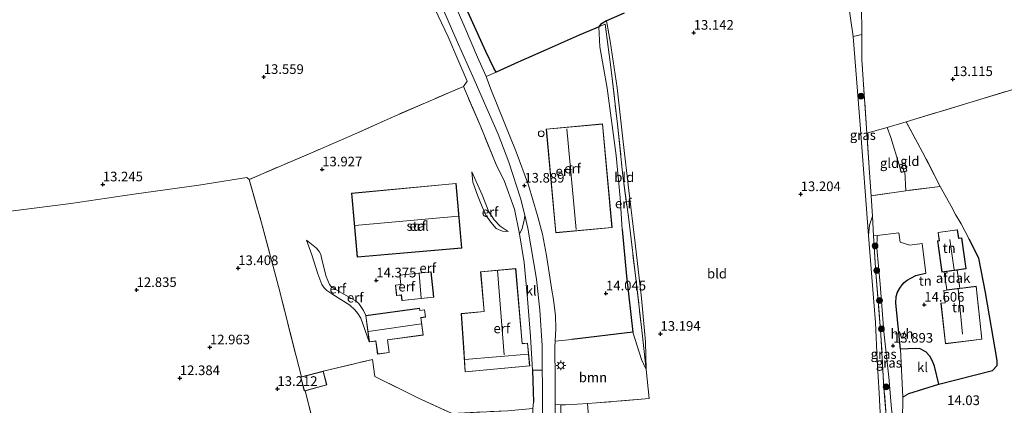
# Model space of a CAD drawing. Units: metres. Extents: x 199990 to 201834, y 399999 to 402610.
# Drawn here: x 200660 to 200915, y 400193 to 400294 of the extents above; entities that cross this region are included whole.
import ezdxf
from ezdxf.enums import TextEntityAlignment as Align

# ---------------------------------------------------------------- set-up
doc = ezdxf.new("R2010")
doc.units = ezdxf.units.M
doc.linetypes.add('IE-TERREINAFSCHEIDING', pattern=[10, 8, -2])
doc.layers.get('0').update_dxf_attribs({"lineweight": 25})
for name, color, linetype, lineweight in [('B-ME-GR-BOMENSTRUIKEN-GV-B6', 93, 'Continuous', 18), ('B-ME-GR-BOOM-GV-B6', 93, 'Continuous', 18), ('B-ME-GR-BOOM-S-B1', 93, 'Continuous', 18), ('B-ME-GW-KRUINLIJN-L-B1', 93, 'Continuous', 18), ('B-ME-GW-TEENLIJN-L-B1', 93, 'Continuous', 18), ('B-ME-IE-GRASLAND-GV-B6', 93, 'Continuous', 18), ('B-ME-IE-GRONDWERKLIJN-GROND_INGERICHT-GV-B6', 253, 'Continuous', 18), ('B-ME-IE-MEUBILAIR_WEGMEUBILAIR-LICHTMAST-S-B1', 8, 'Continuous', 18), ('B-ME-IE-TERREINAFSCHEIDING-DOORGANG-L-B1', 8, 'IE-TERREINAFSCHEIDING-KUNSTMATIG-OPEN', 18), ('B-ME-IE-TERREINAFSCHEIDING-RASTERHEKWERK-L-B1', 8, 'IE-TERREINAFSCHEIDING', 18), ('B-ME-KG-KADASTRAAL-DAKRAND-L-B1', 13, 'Continuous', 18), ('B-ME-KG-KADASTRAAL-NOKLIJN-L-B1', 13, 'Continuous', 18), ('B-ME-OG-BEBOUWING-GV-B6', 173, 'Continuous', 18), ('B-ME-OG-BEBOUWING-S-B1', 173, 'Continuous', 18), ('B-ME-VH-VERH_SOORT-BITUMEN-GV-B6', 8, 'IE-TERREINAFSCHEIDING-NATUURLIJK-HOUTWAL', 18), ('B-ME-VH-VERH_SOORT-HALF_VERHARDING-GV-B6', 8, 'IE-TERREINAFSCHEIDING-NATUURLIJK-HOUTWAL', 18), ('B-ME-VH-VERH_SOORT-KLINKERS-GV-B6', 8, 'IE-TERREINAFSCHEIDING-NATUURLIJK-HOUTWAL', 18)]:
    doc.layers.add(name, color=color, linetype=linetype, lineweight=lineweight)
for name, color, linetype in [('B-ME-GR-BOS-GV-B6', 10, 'Continuous'), ('B-ME-GW-HOOGTEPUNT-S-B1', 10, 'Continuous'), ('B-ME-IE-TERREINAFSCHEIDING-HAAG-L-B1', 10, 'Continuous')]:
    doc.layers.add(name, color=color, linetype=linetype)
doc.styles.add('NLCS-ISO', font='NLCS-ISO.TTF')
doc.linetypes.add('IE-TERREINAFSCHEIDING-KUNSTMATIG-OPEN', pattern='A,7,-1.5,[67,NLCS.SHX,S=0.75,R=0,X=0,Y=0],-1.5', length=10)
doc.linetypes.add('IE-TERREINAFSCHEIDING-NATUURLIJK-HOUTWAL', pattern='A,7,-1.5,[67,NLCS.SHX,S=0.75,R=45,X=0,Y=0],-1.5,7,-1.5,[70,NLCS.SHX,S=0.75,R=0,X=0,Y=0],-1.5', length=20)

# ---------------------------------------------------------------- blocks, each defined once
blk = doc.blocks.new('dtb')
blk.add_circle((0, 0), 0.75)
blk = doc.blocks.new('hoogtepunt')
for p, q in [((-0.5, 0), (0.5, 0)), ((0, 0.5), (0, -0.5))]:
    blk.add_line(p, q)
blk = doc.blocks.new('boom')
h = blk.add_hatch(color=256)
edge = h.paths.add_edge_path()
edge.add_arc((0, 0), 0.75, 0, 360)
blk.add_circle((0, 0), 0.75)
blk = doc.blocks.new('lantaarnpaal')
for p, q in [((-0.75, 0), (-1.25, 0)), ((-0.88, 0.88), (-0.53, 0.53)), ((0, 0.75), (0, 1.25)), ((0.53, 0.53), (0.88, 0.88)), ((0.75, 0), (1.25, 0)), ((-0.53, -0.53), (-0.88, -0.88)), ((0, -0.75), (0, -1.25)), ((0.53, -0.53), (0.88, -0.88))]:
    blk.add_line(p, q)
blk.add_circle((0, 0), 0.75)

msp = doc.modelspace()

# ---------------------------------------------------------------- linework, layer by layer
at = {"layer": 'B-ME-GR-BOMENSTRUIKEN-GV-B6'}
msp.add_polyline3d([(200878.244, 400297.568, 13.551), (200878.269, 400289.756, 13.741), (200876.042, 400289.248, 13.437), (200873.557, 400306.502, 13.532), (200872.665, 400311.728, 13.575), (200871.577, 400317.142, 13.575), (200876.291, 400318.794, 13.47), (200878.244, 400297.568, 13.551)], dxfattribs=at)
at = {"layer": 'B-ME-GR-BOOM-GV-B6'}
msp.add_polyline3d([(200822.241, 400202.748, 13.175), (200823.04, 400195.265, 13.137), (200809.339, 400194.1, 13.449), (200807.005, 400193.962, 13.567), (200804.326, 400193.803, 13.624), (200801.282, 400193.618, 13.996), (200800.094, 400193.615, 14.162), (200798.605, 400193.738, 14.309), (200798.62, 400200.401, 14.327), (200798.583, 400208.519, 14.196), (200798.635, 400210.154, 14.131), (200802.954, 400210.539, 14.125), (200818.807, 400212.448, 13.935), (200821.052, 400205.364, 13.372), (200822.241, 400202.748, 13.175)], dxfattribs=at)
at = {"layer": 'B-ME-GR-BOS-GV-B6'}
msp.add_polyline3d([(200816.531, 400295.323, 13.465), (200811.966, 400293.267, 13.288), (200810.419, 400292.369, 13.612), (200809.971, 400291.735, 13.807), (200809.213, 400291.363, 13.885), (200807.559, 400290.729, 13.846), (200804.883, 400289.614, 13.84), (200796.27, 400285.745, 13.873), (200789.002, 400282.572, 13.684), (200783.342, 400280.003, 13.667), (200782.687, 400280.995, 13.775), (200780.613, 400285.31, 13.714), (200773.461, 400301.256, 13.497)], dxfattribs=at)
at = {"layer": 'B-ME-GW-KRUINLIJN-L-B1'}
for points in [[(200811.966, 400293.267, 13.288), (200810.419, 400292.369, 13.612), (200809.971, 400291.735, 13.807), (200810.229, 400286.51, 13.957), (200812.15, 400275.79, 13.94), (200814.461, 400258.358, 14.052), (200815.563, 400247.36, 14.169), (200816.045, 400239.1, 14.191)], [(200776.994, 400254.076, 14.142), (200777.248, 400251.429, 14.294), (200778.482, 400248.029, 14.394), (200779.488, 400245.415, 14.377), (200780.618, 400242.817, 14.416), (200781.902, 400240.992, 14.36), (200783.357, 400239.415, 14.344), (200784.981, 400238.689, 14.316), (200786.404, 400238.565, 14.293)], [(200749.438, 400216.786, 14.28), (200748.873, 400218.095, 14.316), (200747.668, 400219.87, 14.393), (200746.819, 400220.59, 14.384), (200742.716, 400222.984, 14.381), (200741.512, 400223.643, 14.369), (200740.39, 400224.394, 14.319), (200740.022, 400224.829, 14.301), (200739.148, 400226.901, 14.31), (200738.089, 400231.008, 14.292), (200737.761, 400232.593, 14.286), (200737.366, 400233.441, 14.262), (200736.689, 400234.279, 14.214), (200734.01, 400236.314, 14)], [(200818.807, 400212.448, 13.935), (200821.052, 400205.364, 13.372), (200822.241, 400202.748, 13.175)]]:
    msp.add_polyline3d(points, dxfattribs=at)
at = {"layer": 'B-ME-GW-TEENLIJN-L-B1'}
for points in [[(200811.966, 400293.267, 13.288), (200812.896, 400288.054, 13.232), (200814.772, 400275.897, 13.215), (200816.323, 400261.913, 13.405), (200817.781, 400249.276, 13.327), (200819.425, 400235.556, 13.204), (200821.039, 400221.279, 13.004), (200822.077, 400209.984, 13.188), (200822.241, 400202.748, 13.175)], [(200786.404, 400238.565, 14.293), (200784.362, 400240.018, 14.193), (200782.799, 400241.657, 14.12), (200781.406, 400243.745, 14.07), (200779.672, 400248.153, 14.087), (200776.994, 400254.076, 14.142)], [(200886.782, 400170.999, 13.749), (200885.732, 400173.874, 13.558), (200884.6, 400178.481, 13.413), (200883.455, 400184.867, 13.439), (200883.206, 400188.225, 13.362), (200882.838, 400196.661, 13.303), (200882.258, 400205.263, 13.265), (200881.83, 400214.937, 13.375), (200880.872, 400226.708, 13.384), (200880.032, 400237.536, 13.341), (200880.302, 400240.27, 13.524), (200881.076, 400242.566, 13.771)], [(200734.01, 400236.314, 14), (200735.431, 400232.524, 13.958), (200737.001, 400227.612, 13.917), (200738.066, 400224.877, 13.976), (200738.619, 400223.956, 13.964), (200739.303, 400223.267, 13.943), (200740.607, 400222.46, 13.94), (200745.269, 400219.467, 13.952), (200746.568, 400218.296, 13.926), (200747.387, 400217.303, 13.926), (200748.166, 400216.103, 13.928), (200750.364, 400209.935, 13.963)]]:
    msp.add_polyline3d(points, dxfattribs=at)
at = {"layer": 'B-ME-IE-GRASLAND-GV-B6'}
for points in [[(200773.424, 400493.906, 13.469), (200768.459, 400485.133, 13.366), (200762.324, 400473.014, 13.229), (200757.485, 400462.308, 13.101), (200753.297, 400451.867, 13.052), (200749.718, 400441.84, 12.974), (200746.908, 400432.69, 12.993), (200744.191, 400422.18, 12.974), (200741.797, 400410.583, 12.954), (200740.313, 400400.968, 12.964), (200739.345, 400391.466, 12.974), (200739.156, 400384.75, 12.949), (200739.473, 400379.564, 12.934), (200740.379, 400372.285, 12.978), (200741.476, 400366.56, 12.998), (200743.243, 400360.636, 13.008), (200745.395, 400354.144, 13.052), (200749.183, 400344.37, 13.15), (200754.521, 400331.612, 13.263), (200760.79, 400316.697, 13.469), (200767.057, 400302.136, 13.602), (200773.183, 400287.955, 13.705), (200777.557, 400278.104, 13.759)], [(200773.461, 400301.256, 13.497), (200780.613, 400285.31, 13.714), (200782.687, 400280.995, 13.775), (200783.342, 400280.003, 13.667), (200780.698, 400278.812, 13.754), (200778.448, 400283.873, 13.705), (200774.974, 400291.961, 13.681), (200770.695, 400301.935, 13.632)], [(200777.557, 400278.104, 13.759), (200780.314, 400271.884, 13.704), (200783.806, 400263.844, 13.742), (200786.633, 400256.573, 13.826), (200789.635, 400247.296, 13.91), (200790.742, 400242.809, 14.014), (200790.558, 400241.422, 14.09), (200790.018, 400239.117, 14.185), (200789.353, 400238.003, 14.258), (200788.098, 400244.405, 13.996), (200785.359, 400251.828, 13.912), (200783.52, 400255.56, 13.942), (200779.293, 400265.815, 13.981), (200774.819, 400276.241, 13.931), (200775.792, 400277.659, 13.904), (200773.37, 400283.273, 13.872), (200770.882, 400289.122, 13.911), (200767.401, 400296.434, 13.857)], [(200879.568, 400264.129, 13.509), (200880.296, 400253.82, 13.524), (200880.707, 400247.885, 13.635), (200881.076, 400242.566, 13.771), (200880.302, 400240.27, 13.524), (200880.032, 400237.536, 13.341), (200877.901, 400266.276, 13.294), (200876.042, 400289.248, 13.437), (200878.269, 400289.756, 13.741), (200878.291, 400283.133, 13.656), (200879.568, 400264.129, 13.509)], [(200881.349, 400237.463, 14.048), (200881.948, 400227.912, 14.026), (200883.232, 400211.751, 14.001), (200884.035, 400197.941, 13.903), (200884.792, 400188.651, 13.837), (200884.725, 400184.154, 13.911), (200885.114, 400181.346, 13.903), (200885.799, 400178.539, 13.936), (200887.88, 400171.46, 13.963), (200886.782, 400170.999, 13.749), (200885.732, 400173.874, 13.558), (200884.6, 400178.481, 13.413), (200883.455, 400184.867, 13.439), (200883.206, 400188.225, 13.362), (200882.838, 400196.661, 13.303), (200882.258, 400205.263, 13.265), (200881.83, 400214.937, 13.375), (200880.872, 400226.708, 13.384), (200880.032, 400237.536, 13.341), (200880.302, 400240.27, 13.524), (200881.076, 400242.566, 13.771), (200881.349, 400237.463, 14.048)], [(200886.781, 400186.481, 13.914), (200887.627, 400180.69, 13.925), (200888.862, 400173.871, 13.97), (200889.276, 400172.048, 13.981), (200887.88, 400171.46, 13.963), (200885.799, 400178.539, 13.936), (200885.114, 400181.346, 13.903), (200884.725, 400184.154, 13.911), (200884.792, 400188.651, 13.837), (200884.035, 400197.941, 13.903), (200883.232, 400211.751, 14.001), (200881.948, 400227.912, 14.026), (200881.349, 400237.463, 14.048), (200882.31, 400237.577, 14.091), (200882.178, 400234.305, 14.091), (200883.037, 400224.937, 14.005), (200883.977, 400212.555, 13.955), (200885.27, 400200.756, 13.885), (200886.037, 400192.563, 13.881), (200886.781, 400186.481, 13.914)], [(200803.106, 400135.793, 13.459), (200798.554, 400133.878, 13.389), (200797.419, 400138.259, 13.57), (200796.839, 400142.773, 13.729), (200795.086, 400156.354, 13.846), (200793.474, 400168.017, 14.147), (200793.161, 400179.944, 14.392), (200792.878, 400192.628, 14.465), (200793.048, 400194.283, 14.582), (200792.736, 400202.589, 14.715), (200795.275, 400202.608, 14.33), (200795.379, 400198.922, 14.364), (200795.374, 400188.042, 14.268), (200795.335, 400178.861, 14.141), (200795.488, 400170.108, 14.055), (200795.99, 400162.574, 13.886), (200797.239, 400154.656, 13.757), (200798.61, 400148.43, 13.671), (200800.119, 400143.222, 13.624), (200801.774, 400139.246, 13.51), (200803.106, 400135.793, 13.459)], [(200800.109, 400187.54, 14.157), (200800.094, 400193.615, 14.162), (200801.282, 400193.618, 13.996), (200804.326, 400193.803, 13.624), (200807.005, 400193.962, 13.567), (200807.302, 400190.564, 13.712)], [(200800.094, 400193.615, 14.162), (200800.109, 400187.54, 14.157), (200800.202, 400186.355, 14.113), (200800.221, 400175.215, 14.102), (200800.809, 400162.98, 13.851), (200801.604, 400156.123, 13.762), (200802.719, 400151.236, 13.65), (200804.654, 400145.02, 13.617), (200807.488, 400137.637, 13.516), (200806.251, 400137.116, 13.485), (200803.774, 400143.336, 13.519), (200802.178, 400148.242, 13.552), (200800.753, 400154.595, 13.642), (200799.795, 400160.766, 13.757), (200798.972, 400168.804, 13.925), (200798.765, 400176.513, 14.122), (200798.694, 400182.24, 14.176), (200798.6, 400191.702, 14.303), (200798.605, 400193.738, 14.309), (200800.094, 400193.615, 14.162)]]:
    msp.add_polyline3d(points, dxfattribs=at)
at = {"layer": 'B-ME-IE-GRONDWERKLIJN-GROND_INGERICHT-GV-B6'}
for points in [[(200925.281, 400277.836, 13.575), (200906.991, 400272.283, 13.796), (200889.801, 400267.07, 13.966), (200884.834, 400265.642, 13.795), (200879.568, 400264.129, 13.509), (200878.291, 400283.133, 13.656), (200878.269, 400289.756, 13.741), (200878.244, 400297.568, 13.551), (200876.291, 400318.794, 13.47), (200875.166, 400324.401, 13.262), (200872.613, 400335.075, 13.068), (200870.143, 400340.441, 13.013), (200868.078, 400343.392, 12.982), (200873.012, 400348.761, 12.91), (200876.432, 400352.482, 12.852), (200881.07, 400358.529, 12.898), (200884.104, 400361.789, 12.877), (200889.069, 400367.208, 12.72), (200895.803, 400374.879, 12.629), (200901.604, 400381.716, 12.567), (200908.667, 400389.86, 12.459), (200914.424, 400396.467, 12.369), (200921.51, 400404.576, 12.298)], [(200873.557, 400306.502, 13.532), (200876.042, 400289.248, 13.437)], [(200767.401, 400296.434, 13.857), (200770.882, 400289.122, 13.911), (200773.37, 400283.273, 13.872), (200775.792, 400277.659, 13.904), (200774.819, 400276.241, 13.931)], [(200807.302, 400190.564, 13.712), (200807.005, 400193.962, 13.567), (200809.339, 400194.1, 13.449), (200823.04, 400195.265, 13.137), (200822.241, 400202.748, 13.175), (200822.077, 400209.984, 13.188), (200821.039, 400221.279, 13.004), (200819.425, 400235.556, 13.204), (200817.781, 400249.276, 13.327), (200816.323, 400261.913, 13.405), (200814.772, 400275.897, 13.215), (200812.896, 400288.054, 13.232), (200811.966, 400293.267, 13.288), (200816.531, 400295.323, 13.465)], [(200812.15, 400275.79, 13.94), (200814.461, 400258.358, 14.052), (200815.563, 400247.36, 14.169), (200816.045, 400239.1, 14.191), (200817.178, 400227.05, 14.074), (200818.807, 400212.448, 13.935), (200802.954, 400210.539, 14.125), (200798.635, 400210.154, 14.131), (200798.787, 400213.418, 14.137), (200798.703, 400216.673, 14.125), (200798.22, 400220.959, 14.131), (200797.794, 400223.416, 14.115), (200796.397, 400232.355, 14.124), (200795.353, 400237.907, 14.089), (200793.947, 400243.045, 14.034), (200791.671, 400250.593, 13.947), (200788.501, 400259.286, 13.9), (200785.368, 400267.016, 13.822), (200781.949, 400275.543, 13.749), (200780.698, 400278.812, 13.754), (200783.342, 400280.003, 13.667), (200789.002, 400282.572, 13.684), (200796.27, 400285.745, 13.873), (200804.883, 400289.614, 13.84), (200807.559, 400290.729, 13.846), (200809.213, 400291.363, 13.885), (200809.971, 400291.735, 13.807), (200810.229, 400286.51, 13.957), (200812.15, 400275.79, 13.94)], [(200822.241, 400202.748, 13.175), (200821.148, 400212.985, 13.372), (200819.411, 400227.847, 13.383), (200817.658, 400242.431, 13.667), (200816.247, 400253.087, 13.689), (200814.851, 400266.434, 13.684), (200813.068, 400281.265, 13.472), (200811.641, 400292.447, 13.333), (200809.971, 400291.735, 13.807), (200810.419, 400292.369, 13.612), (200811.966, 400293.267, 13.288), (200812.896, 400288.054, 13.232), (200814.772, 400275.897, 13.215), (200816.323, 400261.913, 13.405), (200817.781, 400249.276, 13.327), (200819.425, 400235.556, 13.204), (200821.039, 400221.279, 13.004), (200822.077, 400209.984, 13.188), (200822.241, 400202.748, 13.175)], [(200822.241, 400202.748, 13.175), (200821.052, 400205.364, 13.372), (200818.807, 400212.448, 13.935), (200817.178, 400227.05, 14.074), (200816.045, 400239.1, 14.191), (200815.563, 400247.36, 14.169), (200814.461, 400258.358, 14.052), (200812.15, 400275.79, 13.94), (200810.229, 400286.51, 13.957), (200809.971, 400291.735, 13.807), (200811.641, 400292.447, 13.333), (200813.068, 400281.265, 13.472), (200814.851, 400266.434, 13.684), (200816.247, 400253.087, 13.689), (200817.658, 400242.431, 13.667), (200819.411, 400227.847, 13.383), (200821.148, 400212.985, 13.372), (200822.241, 400202.748, 13.175)], [(200876.042, 400289.248, 13.437), (200877.901, 400266.276, 13.294), (200880.032, 400237.536, 13.341), (200880.872, 400226.708, 13.384), (200881.83, 400214.937, 13.375), (200882.258, 400205.263, 13.265), (200882.838, 400196.661, 13.303), (200883.206, 400188.225, 13.362)], [(200774.819, 400276.241, 13.931), (200765.584, 400272.293, 13.942), (200754.973, 400267.695, 13.831), (200746.48, 400263.84, 13.892), (200735.745, 400259.226, 13.747), (200719.163, 400252.119, 13.379), (200718.578, 400252.614, 13.423), (200706.066, 400250.673, 13.381), (200689.177, 400248.282, 13.328), (200672.798, 400245.862, 13.209), (200654.471, 400243.575, 12.929)], [(200771.846, 400191.352, 14.216), (200763.182, 400195.294, 14.021), (200751.811, 400200.983, 13.748), (200751.206, 400205.407, 13.893), (200738.373, 400202.333, 13.546), (200732.732, 400200.836, 13.542), (200731.323, 400206.253, 13.412), (200726.799, 400224.29, 13.479), (200722.385, 400240.858, 13.686), (200719.163, 400252.119, 13.379), (200735.745, 400259.226, 13.747), (200746.48, 400263.84, 13.892), (200754.973, 400267.695, 13.831), (200765.584, 400272.293, 13.942), (200774.819, 400276.241, 13.931), (200779.293, 400265.815, 13.981), (200783.52, 400255.56, 13.942)], [(200888.899, 400189.446, 13.968), (200888.942, 400195.608, 13.951), (200890.484, 400196.509, 13.911), (200898.318, 400199.008, 14.292), (200912.249, 400202.538, 14.597), (200913.449, 400203.816, 14.582), (200913.474, 400205.157, 14.626), (200910.455, 400222.767, 14.886), (200908.657, 400231.667, 14.81), (200906.204, 400236.623, 14.721), (200904.086, 400240.579, 14.331), (200902.666, 400243.02, 14.227), (200901.535, 400245.185, 14.166), (200898.622, 400250.331, 14.079), (200894.085, 400259.242, 13.958), (200889.801, 400267.07, 13.966), (200906.991, 400272.283, 13.796), (200925.281, 400277.836, 13.575)], [(200796.325, 400265.175, 13.974), (200798.801, 400238.263, 13.974), (200813.418, 400239.608, 13.974), (200810.942, 400266.52, 13.974), (200796.325, 400265.175, 13.974)], [(200888.024, 400255.915, 13.828), (200888.516, 400253.918, 13.828), (200889.479, 400254.155, 13.828), (200889.718, 400249.176, 13.788), (200880.707, 400247.885, 13.635), (200880.296, 400253.82, 13.524), (200879.568, 400264.129, 13.509), (200884.834, 400265.642, 13.795), (200885.794, 400262.982, 13.695), (200888.024, 400255.915, 13.828)], [(200898.622, 400250.331, 14.079), (200889.718, 400249.176, 13.788), (200889.479, 400254.155, 13.828), (200890.012, 400254.286, 13.828), (200889.52, 400256.283, 13.828), (200888.024, 400255.915, 13.828), (200885.794, 400262.982, 13.695), (200884.834, 400265.642, 13.795), (200889.801, 400267.07, 13.966), (200894.085, 400259.242, 13.958), (200898.622, 400250.331, 14.079)], [(200783.52, 400255.56, 13.942), (200785.359, 400251.828, 13.912), (200788.098, 400244.405, 13.996), (200789.353, 400238.003, 14.258), (200790.593, 400230.519, 14.33), (200791.493, 400221.131, 14.353), (200792.269, 400211.327, 14.492), (200792.736, 400202.589, 14.715), (200793.048, 400194.283, 14.582), (200792.878, 400192.628, 14.465)], [(200786.404, 400238.565, 14.293), (200784.362, 400240.018, 14.193), (200782.799, 400241.657, 14.12), (200781.406, 400243.745, 14.07), (200779.672, 400248.153, 14.087), (200776.994, 400254.076, 14.142), (200777.248, 400251.429, 14.294), (200778.482, 400248.029, 14.394), (200779.488, 400245.415, 14.377), (200780.618, 400242.817, 14.416), (200781.902, 400240.992, 14.36), (200783.357, 400239.415, 14.344), (200784.981, 400238.689, 14.316), (200786.404, 400238.565, 14.293)], [(200786.404, 400238.565, 14.293), (200784.981, 400238.689, 14.316), (200783.357, 400239.415, 14.344), (200781.902, 400240.992, 14.36), (200780.618, 400242.817, 14.416), (200779.488, 400245.415, 14.377), (200778.482, 400248.029, 14.394), (200777.248, 400251.429, 14.294), (200776.994, 400254.076, 14.142), (200779.672, 400248.153, 14.087), (200781.406, 400243.745, 14.07), (200782.799, 400241.657, 14.12), (200784.362, 400240.018, 14.193), (200786.404, 400238.565, 14.293)], [(200719.163, 400252.119, 13.379), (200722.385, 400240.858, 13.686), (200726.799, 400224.29, 13.479), (200731.323, 400206.253, 13.412), (200732.732, 400200.836, 13.542), (200732.538, 400200.785, 13.538), (200733.484, 400197.218, 13.521), (200733.659, 400197.264, 13.536), (200737.875, 400181.008, 13.31), (200741.561, 400166.639, 13.188), (200746.053, 400149.253, 12.764), (200750.328, 400131.791, 12.128), (200755.479, 400133.014, 12.524), (200761.727, 400134.3, 12.987), (200767.729, 400135.756, 13.288), (200773.452, 400137.228, 13.377), (200785.13, 400139.923, 13.623), (200796.839, 400142.773, 13.729), (200797.419, 400138.259, 13.57), (200798.554, 400133.878, 13.389), (200676.146, 400082.376, 12.571), (200670.703, 400096.127, 12.36), (200663.617, 400114.753, 12.17), (200652.362, 400143.942, 12.1)], [(200654.471, 400243.575, 12.929), (200672.798, 400245.862, 13.209), (200689.177, 400248.282, 13.328), (200706.066, 400250.673, 13.381), (200718.578, 400252.614, 13.423), (200719.163, 400252.119, 13.379)], [(200774.355, 400234.315, 14.417), (200772.881, 400251.103, 14.556), (200745.77, 400248.55, 14.294), (200747.229, 400231.933, 14.384), (200774.355, 400234.315, 14.417)], [(200901.535, 400245.185, 14.166), (200902.666, 400243.02, 14.227), (200904.086, 400240.579, 14.331), (200906.204, 400236.623, 14.721), (200908.657, 400231.667, 14.81), (200910.455, 400222.767, 14.886), (200913.474, 400205.157, 14.626), (200913.449, 400203.816, 14.582), (200912.249, 400202.538, 14.597), (200898.318, 400199.008, 14.292), (200897.186, 400203.675, 14.444), (200896.692, 400204.961, 14.309), (200895.982, 400206.26, 14.314), (200894.923, 400207.378, 14.305), (200893.287, 400208.268, 14.24), (200892.349, 400208.268, 14.179), (200888.344, 400208.098, 14.032), (200887.161, 400220.029, 14.071), (200887.245, 400221.701, 14.127), (200887.533, 400222.832, 14.197), (200888.122, 400223.903, 14.223), (200888.759, 400224.745, 14.262), (200889.324, 400225.383, 14.292), (200890.094, 400225.948, 14.353), (200891.02, 400226.514, 14.427), (200892.319, 400227.224, 14.479), (200893.401, 400227.477, 14.604), (200894.961, 400227.779, 14.624), (200893.996, 400235.482, 14.626), (200890.744, 400235.093, 14.445), (200888.256, 400235.856, 14.293), (200887.901, 400238.241, 14.268), (200882.31, 400237.577, 14.091), (200881.349, 400237.463, 14.048), (200881.076, 400242.566, 13.771), (200880.707, 400247.885, 13.635), (200889.718, 400249.176, 13.788), (200898.622, 400250.331, 14.079), (200901.535, 400245.185, 14.166)], [(200899.089, 400228.084, 14.781), (200905.366, 400228.947, 14.811), (200904.266, 400236.948, 14.694), (200903.447, 400236.836, 14.638), (200903.138, 400239.081, 14.408), (200898.083, 400238.386, 14.339), (200898.383, 400236.206, 14.417), (200897.98, 400236.151, 14.686), (200899.089, 400228.084, 14.781)], [(200734.01, 400236.314, 14), (200735.431, 400232.524, 13.958), (200737.001, 400227.612, 13.917), (200738.066, 400224.877, 13.976), (200738.619, 400223.956, 13.964), (200739.303, 400223.267, 13.943), (200740.607, 400222.46, 13.94), (200745.269, 400219.467, 13.952), (200746.568, 400218.296, 13.926), (200747.387, 400217.303, 13.926), (200748.166, 400216.103, 13.928), (200750.364, 400209.935, 13.963), (200752.048, 400210.163, 13.963), (200752.505, 400206.778, 14.04), (200755.555, 400207.19, 14.087), (200755.111, 400210.473, 14.137), (200764.37, 400211.725, 14.396), (200763.761, 400216.232, 14.282), (200764.982, 400216.398, 14.273), (200764.727, 400218.286, 14.273), (200763.501, 400218.12, 14.273), (200763.426, 400218.677, 14.273), (200749.438, 400216.786, 14.28), (200748.873, 400218.095, 14.316), (200747.668, 400219.87, 14.393), (200746.819, 400220.59, 14.384), (200742.716, 400222.984, 14.381), (200741.512, 400223.643, 14.369), (200740.39, 400224.394, 14.319), (200740.022, 400224.829, 14.301), (200739.148, 400226.901, 14.31), (200738.089, 400231.008, 14.292), (200737.761, 400232.593, 14.286), (200737.366, 400233.441, 14.262), (200736.689, 400234.279, 14.214), (200734.01, 400236.314, 14)], [(200749.438, 400216.786, 14.28), (200750.364, 400209.935, 13.963), (200748.166, 400216.103, 13.928), (200747.387, 400217.303, 13.926), (200746.568, 400218.296, 13.926), (200745.269, 400219.467, 13.952), (200740.607, 400222.46, 13.94), (200739.303, 400223.267, 13.943), (200738.619, 400223.956, 13.964), (200738.066, 400224.877, 13.976), (200737.001, 400227.612, 13.917), (200735.431, 400232.524, 13.958), (200734.01, 400236.314, 14), (200736.689, 400234.279, 14.214), (200737.366, 400233.441, 14.262), (200737.761, 400232.593, 14.286), (200738.089, 400231.008, 14.292), (200739.148, 400226.901, 14.31), (200740.022, 400224.829, 14.301), (200740.39, 400224.394, 14.319), (200741.512, 400223.643, 14.369), (200742.716, 400222.984, 14.381), (200746.819, 400220.59, 14.384), (200747.668, 400219.87, 14.393), (200748.873, 400218.095, 14.316), (200749.438, 400216.786, 14.28)], [(200758.261, 400227.303, 14.385), (200758.523, 400224.851, 14.411), (200757.142, 400224.704, 14.419), (200757.435, 400221.961, 14.321), (200758.676, 400222.093, 14.31), (200758.829, 400220.661, 14.238), (200767.101, 400221.545, 14.391), (200766.393, 400228.172, 14.385), (200758.261, 400227.303, 14.385)], [(200792.037, 400203.702, 14.703), (200791.487, 400209.651, 14.564), (200790.08, 400209.529, 14.614), (200788.394, 400228.958, 14.485), (200779.269, 400228.166, 14.524), (200780.185, 400217.85, 14.697), (200774.246, 400217.307, 14.502), (200775.241, 400202.15, 14.787), (200792.037, 400203.702, 14.703)], [(200908.01, 400224.395, 14.89), (200899.571, 400223.299, 14.833), (200899.913, 400220.12, 14.79), (200898.849, 400220.004, 14.79), (200899.995, 400209.459, 14.82), (200909.481, 400210.629, 14.868), (200908.01, 400224.395, 14.89)], [(200792.878, 400192.628, 14.465), (200793.161, 400179.944, 14.392), (200793.474, 400168.017, 14.147), (200795.086, 400156.354, 13.846), (200796.839, 400142.773, 13.729), (200785.13, 400139.923, 13.623), (200773.452, 400137.228, 13.377), (200767.729, 400135.756, 13.288), (200761.727, 400134.3, 12.987), (200755.479, 400133.014, 12.524), (200750.328, 400131.791, 12.128), (200746.053, 400149.253, 12.764), (200741.561, 400166.639, 13.188), (200737.875, 400181.008, 13.31), (200733.659, 400197.264, 13.536), (200739.319, 400198.766, 13.552), (200738.373, 400202.333, 13.546), (200751.206, 400205.407, 13.893), (200751.811, 400200.983, 13.748), (200763.182, 400195.294, 14.021), (200771.846, 400191.352, 14.216), (200786.309, 400192.084, 14.573), (200792.878, 400192.628, 14.465)]]:
    msp.add_polyline3d(points, dxfattribs=at)
at = {"layer": 'B-ME-IE-TERREINAFSCHEIDING-DOORGANG-L-B1'}
msp.add_line((200902.666, 400243.02, 14.227), (200901.535, 400245.185, 14.166), dxfattribs=at)
at = {"layer": 'B-ME-IE-TERREINAFSCHEIDING-HAAG-L-B1'}
for p, q in [((200818.807, 400212.448, 13.935), (200802.954, 400210.539, 14.125)), ((200792.736, 400202.589, 14.715), (200793.048, 400194.283, 14.582))]:
    msp.add_line(p, q, dxfattribs=at)
for points in [[(200816.045, 400239.1, 14.191), (200817.178, 400227.05, 14.074), (200818.807, 400212.448, 13.935)], [(200890.484, 400196.509, 13.911), (200898.318, 400199.008, 14.292), (200912.249, 400202.538, 14.597), (200913.449, 400203.816, 14.582), (200913.474, 400205.157, 14.626), (200910.455, 400222.767, 14.886), (200908.657, 400231.667, 14.81), (200906.204, 400236.623, 14.721)], [(200892.349, 400208.268, 14.179), (200888.344, 400208.098, 14.032), (200887.161, 400220.029, 14.071), (200887.245, 400221.701, 14.127), (200887.533, 400222.832, 14.197), (200888.122, 400223.903, 14.223), (200888.759, 400224.745, 14.262), (200889.324, 400225.383, 14.292), (200890.094, 400225.948, 14.353), (200891.02, 400226.514, 14.427), (200892.319, 400227.224, 14.479), (200893.401, 400227.477, 14.604), (200894.961, 400227.779, 14.624)], [(200898.318, 400199.008, 14.292), (200897.186, 400203.675, 14.444), (200896.692, 400204.961, 14.309), (200895.982, 400206.26, 14.314), (200894.923, 400207.378, 14.305), (200893.287, 400208.268, 14.24)]]:
    msp.add_polyline3d(points, dxfattribs=at)
at = {"layer": 'B-ME-IE-TERREINAFSCHEIDING-RASTERHEKWERK-L-B1'}
msp.add_line((200889.479, 400254.155, 13.828), (200889.718, 400249.176, 13.788), dxfattribs=at)
for points in [[(200881.076, 400242.566, 13.771), (200880.707, 400247.885, 13.635), (200880.296, 400253.82, 13.524), (200879.568, 400264.129, 13.509), (200878.291, 400283.133, 13.656), (200878.269, 400289.756, 13.741), (200878.244, 400297.568, 13.551)], [(200783.342, 400280.003, 13.667), (200789.002, 400282.572, 13.684), (200796.27, 400285.745, 13.873), (200804.883, 400289.614, 13.84), (200807.559, 400290.729, 13.846), (200809.213, 400291.363, 13.885), (200809.971, 400291.735, 13.807), (200811.641, 400292.447, 13.333), (200813.068, 400281.265, 13.472), (200814.851, 400266.434, 13.684), (200816.247, 400253.087, 13.689), (200817.658, 400242.431, 13.667), (200819.411, 400227.847, 13.383), (200821.148, 400212.985, 13.372), (200822.241, 400202.748, 13.175), (200823.04, 400195.265, 13.137)], [(200985.037, 400212.338, 14.281), (200978.92, 400226.568, 14.29), (200972.004, 400242.331, 14.196), (200965.06, 400258.26, 13.992), (200957.218, 400275.84, 13.609), (200953.977, 400286.342, 13.12), (200939.511, 400282.112, 13.353), (200925.281, 400277.836, 13.575), (200906.991, 400272.283, 13.796), (200889.801, 400267.07, 13.966)], [(200783.52, 400255.56, 13.942), (200779.293, 400265.815, 13.981), (200774.819, 400276.241, 13.931), (200765.584, 400272.293, 13.942), (200754.973, 400267.695, 13.831), (200746.48, 400263.84, 13.892), (200735.745, 400259.226, 13.747), (200719.163, 400252.119, 13.379), (200722.385, 400240.858, 13.686), (200726.799, 400224.29, 13.479), (200731.323, 400206.253, 13.412), (200732.732, 400200.836, 13.542)], [(200898.622, 400250.331, 14.079), (200894.085, 400259.242, 13.958), (200889.801, 400267.07, 13.966), (200884.834, 400265.642, 13.795), (200879.568, 400264.129, 13.509)], [(200888.024, 400255.915, 13.828), (200885.794, 400262.982, 13.695), (200884.834, 400265.642, 13.795)], [(200901.535, 400245.185, 14.166), (200898.622, 400250.331, 14.079), (200889.718, 400249.176, 13.788), (200880.707, 400247.885, 13.635)], [(200884.792, 400188.651, 13.837), (200884.035, 400197.941, 13.903), (200883.232, 400211.751, 14.001), (200881.948, 400227.912, 14.026), (200881.349, 400237.463, 14.048), (200881.076, 400242.566, 13.771)], [(200906.204, 400236.623, 14.721), (200904.086, 400240.579, 14.331), (200902.666, 400243.02, 14.227)], [(200738.373, 400202.333, 13.546), (200751.206, 400205.407, 13.893), (200751.811, 400200.983, 13.748), (200763.182, 400195.294, 14.021), (200771.846, 400191.352, 14.216), (200786.309, 400192.084, 14.573), (200792.878, 400192.628, 14.465)], [(200792.878, 400192.628, 14.465), (200793.161, 400179.944, 14.392), (200793.474, 400168.017, 14.147), (200795.086, 400156.354, 13.846), (200796.839, 400142.773, 13.729), (200785.13, 400139.923, 13.623), (200773.452, 400137.228, 13.377), (200767.729, 400135.756, 13.288), (200761.727, 400134.3, 12.987), (200755.479, 400133.014, 12.524), (200750.328, 400131.791, 12.128), (200746.053, 400149.253, 12.764), (200741.561, 400166.639, 13.188), (200737.875, 400181.008, 13.31), (200733.659, 400197.264, 13.536)], [(200823.04, 400195.265, 13.137), (200809.339, 400194.1, 13.449), (200807.005, 400193.962, 13.567), (200804.326, 400193.803, 13.624), (200801.282, 400193.618, 13.996), (200800.094, 400193.615, 14.162)], [(200800.094, 400193.615, 14.162), (200800.109, 400187.54, 14.157), (200800.202, 400186.355, 14.113)]]:
    msp.add_polyline3d(points, dxfattribs=at)
at = {"layer": 'B-ME-KG-KADASTRAAL-DAKRAND-L-B1'}
for points in [[(200798.846, 400238.318, 17.779), (200796.379, 400265.13, 17.779), (200810.897, 400266.466, 16.259), (200813.364, 400239.653, 16.259), (200798.846, 400238.318, 17.779)], [(200889.483, 400256.222, 14.593), (200889.951, 400254.323, 14.622), (200888.553, 400253.978, 14.622), (200888.085, 400255.878, 14.577), (200889.483, 400256.222, 14.593)], [(200774.301, 400234.36, 16.739), (200747.274, 400231.987, 16.77), (200745.824, 400248.505, 16.709), (200772.835, 400251.048, 16.728), (200774.301, 400234.36, 16.739)], [(200899.132, 400228.14, 17.33), (200898.036, 400236.108, 17.213), (200898.439, 400236.164, 17.504), (200898.432, 400236.213, 16.585), (200898.139, 400238.344, 15.973), (200903.095, 400239.025, 16.086), (200903.397, 400236.829, 16.585), (200903.404, 400236.779, 17.911), (200904.223, 400236.892, 17.391), (200905.309, 400228.99, 17.343), (200899.132, 400228.14, 17.33)], [(200758.316, 400227.259, 16.091), (200766.349, 400228.117, 16.51), (200767.046, 400221.59, 16.621), (200758.873, 400220.716, 16.069), (200758.72, 400222.148, 16.041), (200758.671, 400222.143, 15.771), (200757.48, 400222.016, 15.383), (200757.197, 400224.659, 15.45), (200758.528, 400224.802, 15.81), (200758.578, 400224.807, 16.108), (200758.316, 400227.259, 16.091)], [(200791.983, 400203.747, 18.316), (200775.288, 400202.205, 18.149), (200775.284, 400202.254, 17.92), (200774.883, 400208.374, 18.097), (200774.879, 400208.424, 17.92), (200774.299, 400217.262, 17.92), (200780.239, 400217.805, 17.92), (200780.235, 400217.855, 17), (200779.323, 400228.121, 17), (200788.349, 400228.904, 17.229), (200790.031, 400209.525, 17.229), (200790.035, 400209.475, 18.004), (200791.442, 400209.597, 18.026), (200791.983, 400203.747, 18.316)], [(200907.966, 400224.339, 16.606), (200909.426, 400210.673, 16.693), (200900.039, 400209.515, 16.871), (200898.904, 400219.96, 16.905), (200899.968, 400220.076, 17.495), (200899.626, 400223.256, 17.517), (200907.966, 400224.339, 16.606)], [(200749.494, 400216.743, 15.888), (200763.383, 400218.621, 15.827), (200763.458, 400218.064, 15.924), (200763.508, 400218.071, 15.69), (200764.684, 400218.23, 15.252), (200764.926, 400216.44, 15.269), (200763.754, 400216.282, 15.729), (200763.704, 400216.275, 16.295), (200764.314, 400211.768, 16.094), (200755.055, 400210.516, 16.047), (200755.498, 400207.233, 15.966), (200752.548, 400206.834, 15.944), (200752.09, 400210.219, 16.122), (200750.407, 400209.992, 16.119), (200749.494, 400216.743, 15.888)], [(200739.258, 400198.802, 16.511), (200733.52, 400197.279, 16.495), (200732.599, 400200.749, 15.41), (200738.337, 400202.272, 15.447), (200739.258, 400198.802, 16.511)]]:
    msp.add_polyline3d(points, dxfattribs=at)
at = {"layer": 'B-ME-KG-KADASTRAAL-NOKLIJN-L-B1'}
for p, q in [((200801.673, 400265.264, 19.683), (200804.105, 400239.101, 19.683)), ((200889.227, 400254.196, 15.437), (200888.753, 400255.991, 15.397)), ((200746.604, 400240.193, 20.754), (200773.528, 400242.586, 20.749)), ((200901.149, 400236.528, 19.602), (200902.278, 400228.623, 19.532)), ((200763.861, 400221.3, 18.235), (200763.293, 400227.74, 18.322)), ((200785.425, 400206.547, 21.105), (200783.697, 400228.45, 21.015)), ((200903.313, 400223.684, 20.678), (200904.463, 400211.952, 20.647)), ((200750.1, 400212.635, 16.935), (200763.88, 400214.604, 16.965)), ((200775.132, 400205.334, 21.121), (200791.651, 400206.793, 21.14))]:
    msp.add_line(p, q, dxfattribs=at)
at = {"layer": 'B-ME-OG-BEBOUWING-GV-B6'}
for points in [[(200774.355, 400234.315, 14.417), (200747.229, 400231.933, 14.384), (200745.77, 400248.55, 14.294), (200772.881, 400251.103, 14.556), (200774.355, 400234.315, 14.417)], [(200903.095, 400228.584, 17.652), (200903.761, 400223.893, 17.621), (200900.343, 400223.449, 17.664), (200899.698, 400228.117, 17.655), (200903.095, 400228.584, 17.652)]]:
    msp.add_polyline3d(points, dxfattribs=at)
at = {"layer": 'B-ME-VH-VERH_SOORT-BITUMEN-GV-B6'}
for points in [[(200795.374, 400188.042, 14.268), (200795.379, 400198.922, 14.364), (200795.275, 400202.608, 14.33), (200795.274, 400208.969, 14.28), (200794.652, 400218.165, 14.183), (200793.797, 400226.195, 14.196), (200791.564, 400239.476, 14.091), (200790.742, 400242.809, 14.014), (200789.635, 400247.296, 13.91), (200786.633, 400256.573, 13.826), (200783.806, 400263.844, 13.742), (200780.314, 400271.884, 13.704), (200777.557, 400278.104, 13.759), (200773.183, 400287.955, 13.705), (200767.057, 400302.136, 13.602)], [(200770.695, 400301.935, 13.632), (200774.974, 400291.961, 13.681), (200778.448, 400283.873, 13.705), (200780.698, 400278.812, 13.754), (200781.949, 400275.543, 13.749), (200785.368, 400267.016, 13.822), (200788.501, 400259.286, 13.9), (200791.671, 400250.593, 13.947), (200793.947, 400243.045, 14.034), (200795.353, 400237.907, 14.089), (200796.397, 400232.355, 14.124), (200797.794, 400223.416, 14.115), (200798.22, 400220.959, 14.131), (200798.703, 400216.673, 14.125), (200798.787, 400213.418, 14.137), (200798.635, 400210.154, 14.131), (200798.583, 400208.519, 14.196), (200798.62, 400200.401, 14.327), (200798.605, 400193.738, 14.309), (200798.6, 400191.702, 14.303)]]:
    msp.add_polyline3d(points, dxfattribs=at)
at = {"layer": 'B-ME-VH-VERH_SOORT-HALF_VERHARDING-GV-B6'}
for points in [[(200886.037, 400192.563, 13.881), (200885.27, 400200.756, 13.885), (200883.977, 400212.555, 13.955), (200883.037, 400224.937, 14.005), (200882.178, 400234.305, 14.091), (200882.31, 400237.577, 14.091), (200887.901, 400238.241, 14.268), (200888.256, 400235.856, 14.293), (200890.744, 400235.093, 14.445), (200893.996, 400235.482, 14.626), (200894.961, 400227.779, 14.624)], [(200894.961, 400227.779, 14.624), (200893.401, 400227.477, 14.604), (200892.319, 400227.224, 14.479), (200891.02, 400226.514, 14.427), (200890.094, 400225.948, 14.353), (200889.324, 400225.383, 14.292), (200888.759, 400224.745, 14.262), (200888.122, 400223.903, 14.223), (200887.533, 400222.832, 14.197), (200887.245, 400221.701, 14.127), (200887.161, 400220.029, 14.071), (200888.344, 400208.098, 14.032), (200888.942, 400195.608, 13.951), (200888.899, 400189.446, 13.968)]]:
    msp.add_polyline3d(points, dxfattribs=at)
at = {"layer": 'B-ME-VH-VERH_SOORT-KLINKERS-GV-B6'}
for points in [[(200795.275, 400202.608, 14.33), (200792.736, 400202.589, 14.715), (200792.269, 400211.327, 14.492), (200791.493, 400221.131, 14.353), (200790.593, 400230.519, 14.33), (200789.353, 400238.003, 14.258), (200790.018, 400239.117, 14.185), (200790.558, 400241.422, 14.09), (200790.742, 400242.809, 14.014), (200791.564, 400239.476, 14.091), (200793.797, 400226.195, 14.196), (200794.652, 400218.165, 14.183), (200795.274, 400208.969, 14.28), (200795.275, 400202.608, 14.33)], [(200898.318, 400199.008, 14.292), (200890.484, 400196.509, 13.911), (200888.942, 400195.608, 13.951), (200888.344, 400208.098, 14.032), (200892.349, 400208.268, 14.179), (200893.287, 400208.268, 14.24), (200894.923, 400207.378, 14.305), (200895.982, 400206.26, 14.314), (200896.692, 400204.961, 14.309), (200897.186, 400203.675, 14.444), (200898.318, 400199.008, 14.292)]]:
    msp.add_polyline3d(points, dxfattribs=at)

# ---------------------------------------------------------------- block references
at = {"layer": 'B-ME-GR-BOOM-S-B1', "rotation": 90}
for p in [(200878.094, 400273.765, 13.756), (200881.717, 400234.869, 14.095), (200882.168, 400228.477, 14.059), (200882.891, 400220.701, 14.056), (200883.389, 400213.297, 14.02), (200884.601, 400198.274, 13.919)]:
    msp.add_blockref('boom', p, dxfattribs=at)
at = {"layer": 'B-ME-GW-HOOGTEPUNT-S-B1', "rotation": 90}
for p in [(200834.629, 400290.219, 13.142), (200834.629, 400290.219, 13.142), (200722.941, 400278.732, 13.559), (200722.941, 400278.732, 13.559), (200901.914, 400278.175, 13.115), (200901.914, 400278.175, 13.115), (200738.13, 400254.743, 13.927), (200738.13, 400254.743, 13.927), (200681.151, 400250.847, 13.245), (200681.151, 400250.847, 13.245), (200790.637, 400250.52, 13.889), (200790.637, 400250.52, 13.889), (200862.415, 400248.304, 13.204), (200862.415, 400248.304, 13.204), (200716.32, 400229.104, 13.408), (200716.32, 400229.104, 13.408), (200752.182, 400225.91, 14.375), (200752.182, 400225.91, 14.375), (200689.919, 400223.422, 12.835), (200689.919, 400223.422, 12.835), (200811.838, 400222.536, 14.045), (200811.838, 400222.536, 14.045), (200894.522, 400219.603, 14.606), (200894.522, 400219.603, 14.606), (200826, 400212.053, 13.194), (200826, 400212.053, 13.194), (200886.4, 400208.962, 13.893), (200886.4, 400208.962, 13.893), (200708.963, 400208.533, 12.963), (200708.963, 400208.533, 12.963), (200701.152, 400200.545, 12.384), (200701.152, 400200.545, 12.384), (200726.499, 400197.743, 13.212), (200726.499, 400197.743, 13.212)]:
    msp.add_blockref('hoogtepunt', p, dxfattribs=at)
at = {"layer": 'B-ME-IE-MEUBILAIR_WEGMEUBILAIR-LICHTMAST-S-B1', "rotation": 90}
msp.add_blockref('lantaarnpaal', (200800.119, 400203.826, 14.19), dxfattribs=at)
at = {"layer": 'B-ME-OG-BEBOUWING-S-B1', "rotation": 90}
msp.add_blockref('dtb', (200795.0302, 400264.0028, 14.025), dxfattribs=at)

# ---------------------------------------------------------------- texts
at = {"layer": 'B-ME-GR-BOOM-GV-B6', "ltscale": 0.2, "style": 'NLCS-ISO'}
msp.add_text('bmn', height=2.5, dxfattribs=at).set_placement((200808.4549, 400200.7348), align=Align.MIDDLE_CENTER)
at = {"layer": 'B-ME-GW-HOOGTEPUNT-S-B1', "ltscale": 0.2, "style": 'NLCS-ISO'}
for s, p in [('13.142', (200834.629, 400290.219, 13.142)), ('13.142', (200834.629, 400290.219, 13.142)), ('13.559', (200722.941, 400278.732, 13.559)), ('13.559', (200722.941, 400278.732, 13.559)), ('13.115', (200901.914, 400278.175, 13.115)), ('13.115', (200901.914, 400278.175, 13.115)), ('13.927', (200738.13, 400254.743, 13.927)), ('13.927', (200738.13, 400254.743, 13.927)), ('13.245', (200681.151, 400250.847, 13.245)), ('13.245', (200681.151, 400250.847, 13.245)), ('13.889', (200790.637, 400250.52, 13.889)), ('13.889', (200790.637, 400250.52, 13.889)), ('13.204', (200862.415, 400248.304, 13.204)), ('13.204', (200862.415, 400248.304, 13.204)), ('13.408', (200716.32, 400229.104, 13.408)), ('13.408', (200716.32, 400229.104, 13.408)), ('14.375', (200752.182, 400225.91, 14.375)), ('14.375', (200752.182, 400225.91, 14.375)), ('12.835', (200689.919, 400223.422, 12.835)), ('12.835', (200689.919, 400223.422, 12.835)), ('14.045', (200811.838, 400222.536, 14.045)), ('14.045', (200811.838, 400222.536, 14.045)), ('14.606', (200894.522, 400219.603, 14.606)), ('14.606', (200894.522, 400219.603, 14.606)), ('13.194', (200826, 400212.053, 13.194)), ('13.194', (200826, 400212.053, 13.194)), ('12.963', (200708.963, 400208.533, 12.963)), ('12.963', (200708.963, 400208.533, 12.963)), ('13.893', (200886.4, 400208.962, 13.893)), ('13.893', (200886.4, 400208.962, 13.893)), ('12.384', (200701.152, 400200.545, 12.384)), ('12.384', (200701.152, 400200.545, 12.384)), ('13.212', (200726.499, 400197.743, 13.212)), ('13.212', (200726.499, 400197.743, 13.212)), ('14.03', (200900.442, 400192.762, 14.03)), ('14.03', (200900.442, 400192.762, 14.03))]:
    msp.add_text(s, height=2.5, dxfattribs=at).set_placement(p, align=Align.BOTTOM_LEFT)
at = {"layer": 'B-ME-IE-GRASLAND-GV-B6', "ltscale": 0.2, "style": 'NLCS-ISO'}
for p in [(200878.559, 400263.646), (200883.956, 400206.7825), (200885.3125, 400204.5185)]:
    msp.add_text('gras', height=2.5, dxfattribs=at).set_placement(p, align=Align.MIDDLE_CENTER)
at = {"layer": 'B-ME-IE-GRONDWERKLIJN-GROND_INGERICHT-GV-B6', "ltscale": 0.2, "style": 'NLCS-ISO'}
for s, p in [('gld', (200885.496, 400256.3537)), ('gld', (200890.7737, 400256.8557)), ('erf', (200800.8897, 400254.2718)), ('erf', (200803.1622, 400254.9482)), ('bld', (200816.5882, 400252.7012)), ('erf', (200781.7226, 400243.6832)), ('erf', (200781.7226, 400243.6832)), ('erf', (200816.3312, 400245.8726)), ('erf', (200762.918, 400240.0432)), ('tn', (200900.9823, 400234.3026)), ('erf', (200765.5318, 400229.0983)), ('bld', (200840.6789, 400227.6714)), ('erf', (200742.1815, 400223.7813)), ('erf', (200760.069, 400224.2881)), ('tn', (200894.7695, 400225.7861)), ('erf', (200746.7022, 400221.4412)), ('tn', (200903.4041, 400218.9001)), ('erf', (200784.7751, 400213.4461))]:
    msp.add_text(s, height=2.5, dxfattribs=at).set_placement(p, align=Align.MIDDLE_CENTER)
at = {"layer": 'B-ME-OG-BEBOUWING-GV-B6', "ltscale": 0.2, "style": 'NLCS-ISO'}
for s, p in [('stal', (200762.918, 400240.0432)), ('afdak', (200901.9984, 400226.5254))]:
    msp.add_text(s, height=2.5, dxfattribs=at).set_placement(p, align=Align.MIDDLE_CENTER)
at = {"layer": 'B-ME-VH-VERH_SOORT-HALF_VERHARDING-GV-B6', "ltscale": 0.2, "style": 'NLCS-ISO'}
msp.add_text('hvh', height=2.5, dxfattribs=at).set_placement((200888.7288, 400212.0747), align=Align.MIDDLE_CENTER)
at = {"layer": 'B-ME-VH-VERH_SOORT-KLINKERS-GV-B6', "ltscale": 0.2, "style": 'NLCS-ISO'}
for p in [(200792.3999, 400223.2099), (200894.075, 400203.3674)]:
    msp.add_text('kl', height=2.5, dxfattribs=at).set_placement(p, align=Align.MIDDLE_CENTER)

doc.saveas('drawing.dxf')
